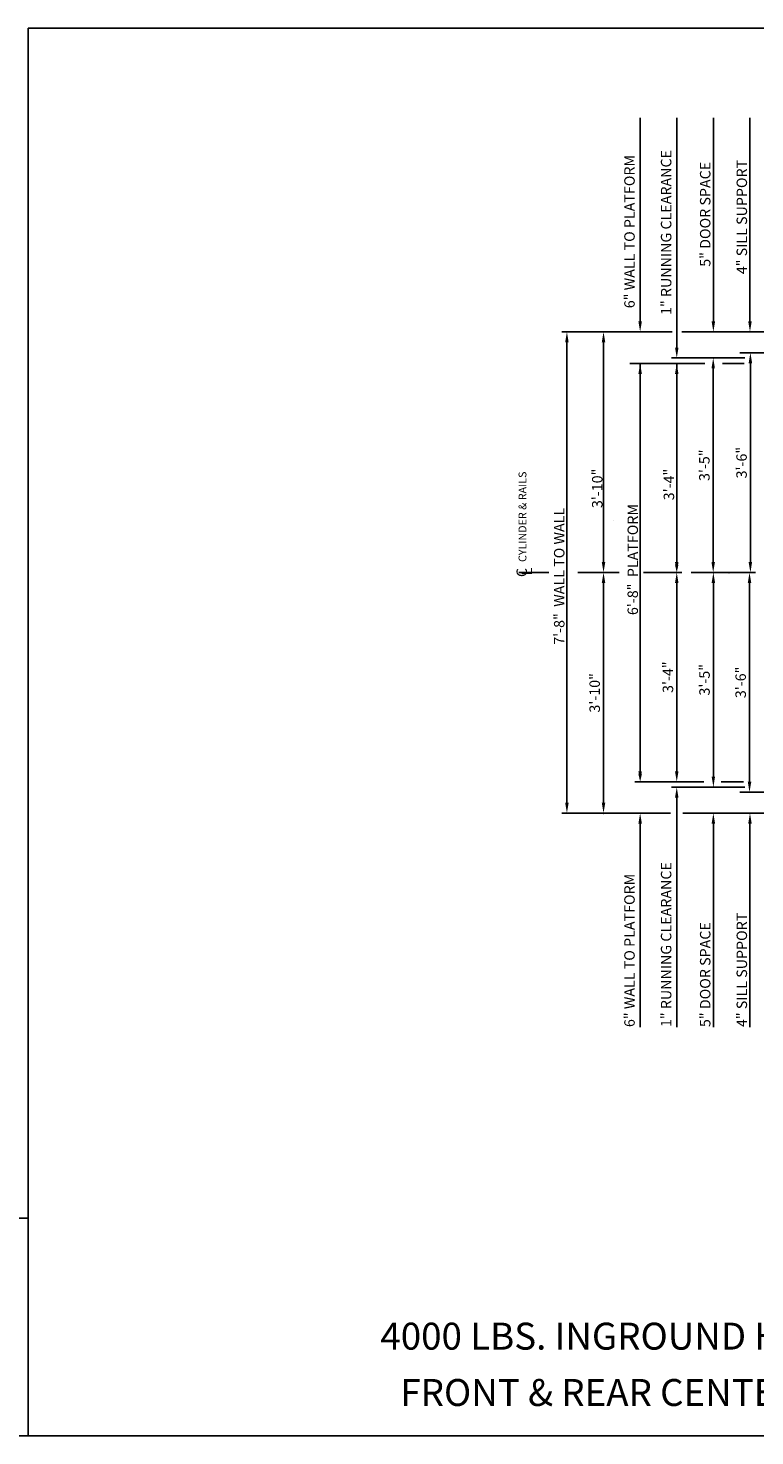
# Model space of a CAD drawing. Extents: x -30 to 672, y 277 to 868.
# Drawn here: x 321 to 460, y 599 to 868 of the extents above; entities that cross this region are included whole.
import ezdxf
from ezdxf.enums import TextEntityAlignment as Align

# ---------------------------------------------------------------- set-up
doc = ezdxf.new("R2010")
doc.units = 0
doc.header["$LTSCALE"] = 16
doc.header["$MEASUREMENT"] = 0
doc.linetypes.add('CENTER2', pattern=[1.125, 0.75, -0.125, 0.125, -0.125])
doc.layers.get('DEFPOINTS').update_dxf_attribs({"linetype": 'CONTINUOUS'})
for name, color, linetype in [('1', 7, 'CONTINUOUS'), ('2', 1, 'CENTER2'), ('3', 3, 'CONTINUOUS'), ('5', 5, 'CONTINUOUS')]:
    doc.layers.add(name, color=color, linetype=linetype)
doc.styles.add('BASIC', font='SIMPLEX')
doc.styles.add('ITALIC', font='SIMPLEX', dxfattribs={"oblique": 10})
doc.styles.get("Standard").update_dxf_attribs({"font": 'SIMPLEX.shx'})
doc.dimstyles.get("Standard").update_dxf_attribs({"dimtxt": 0.18, "dimasz": 0.18, "dimexe": 0.18, "dimexo": 0.0625, "dimgap": 0.09, "dimtad": 0, "dimtih": 1, "dimtoh": 1, "dimdec": 4, "dimzin": 0, "dimdsep": 46, "dimtxsty": 'Standard', "dimcen": 0.09, "dimadec": 0, "dimazin": 0, "dimtfac": 1, "dimtdec": 4, "dimtofl": 0, "dimtmove": 0, "dimatfit": 3, "dimfxl": 1, "dimtolj": 1, "dimtzin": 0, "dimarcsym": 0})

# ---------------------------------------------------------------- blocks, each defined once
blk = doc.blocks.new('*D124')
at = {"layer": '5', "lineweight": -2}
for p, q in [((431.23, 807.73), (431.23, 785.02)), ((431.23, 765.73), (431.23, 774.59))]:
    blk.add_line(p, q, dxfattribs=at)
at = {"layer": '5'}
for points in [[(430.9, 807.73), (431.56, 807.73), (431.23, 809.73)], [(430.9, 765.73), (431.56, 765.73), (431.23, 763.73)]]:
    blk.add_solid(points, dxfattribs=at)
at = {"layer": 'DEFPOINTS', "color": 0}
for p in [(431.23, 809.73), (431.23, 763.73), (431.23, 763.73)]:
    blk.add_point(p, dxfattribs=at)
at = {"layer": '5', "color": 3, "insert": (430.03, 779.81), "char_height": 2, "attachment_point": 5, "rotation": 90}
blk.add_mtext('\\A1;3\'-10"', dxfattribs=at)
blk = doc.blocks.new('*D125')
at = {"layer": '5', "lineweight": -2}
for p, q in [((424.23, 807.73), (424.23, 780.7)), ((424.23, 719.73), (424.23, 745.32))]:
    blk.add_line(p, q, dxfattribs=at)
at = {"layer": '5'}
for points in [[(423.9, 807.73), (424.56, 807.73), (424.23, 809.73)], [(423.9, 719.73), (424.56, 719.73), (424.23, 717.73)]]:
    blk.add_solid(points, dxfattribs=at)
at = {"layer": 'DEFPOINTS', "color": 0}
for p in [(424.23, 809.73), (424.23, 717.73), (424.23, 717.73)]:
    blk.add_point(p, dxfattribs=at)
at = {"layer": '5', "color": 3, "insert": (422.76, 763.01), "char_height": 2, "attachment_point": 5, "rotation": 90}
blk.add_mtext('\\A1;7\'-8"  WALL TO WALL', dxfattribs=at)
blk = doc.blocks.new('*D126')
at = {"layer": '5', "lineweight": -2}
for p, q in [((438.23, 803.69), (446.23, 803.69)), ((445.23, 801.69), (445.23, 785)), ((445.23, 765.73), (445.23, 776.1)), ((439.85, 763.73), (446.23, 763.73))]:
    blk.add_line(p, q, dxfattribs=at)
at = {"layer": '5'}
for points in [[(444.9, 801.69), (445.56, 801.69), (445.23, 803.69)], [(444.9, 765.73), (445.56, 765.73), (445.23, 763.73)]]:
    blk.add_solid(points, dxfattribs=at)
at = {"layer": 'DEFPOINTS', "color": 0}
for p in [(437.23, 803.69), (438.85, 763.73), (445.23, 763.73)]:
    blk.add_point(p, dxfattribs=at)
at = {"layer": '5', "color": 3, "insert": (443.73, 780.55), "char_height": 2, "attachment_point": 5, "rotation": 90}
blk.add_mtext('\\A1;3\'-4"', dxfattribs=at)
blk = doc.blocks.new('*D127')
at = {"layer": '5', "lineweight": -2}
for p, q in [((438.23, 801.69), (438.23, 780.19)), ((438.23, 725.73), (438.23, 752.23)), ((438.23, 723.73), (439.23, 723.73))]:
    blk.add_line(p, q, dxfattribs=at)
at = {"layer": '5'}
for points in [[(437.9, 801.69), (438.56, 801.69), (438.23, 803.69)], [(437.9, 725.73), (438.56, 725.73), (438.23, 723.73)]]:
    blk.add_solid(points, dxfattribs=at)
at = {"layer": 'DEFPOINTS', "color": 0}
for p in [(438.23, 803.69), (437.23, 723.73), (438.23, 723.73)]:
    blk.add_point(p, dxfattribs=at)
at = {"layer": '5', "color": 3, "insert": (436.82, 766.21), "char_height": 2, "attachment_point": 5, "rotation": 90}
blk.add_mtext('\\A1;6\'-8"  PLATFORM', dxfattribs=at)
blk = doc.blocks.new('*D128')
at = {"layer": '5', "lineweight": -2}
for p, q in [((465.76, 795.73), (466.76, 795.73)), ((465.76, 793.73), (465.76, 733.73))]:
    blk.add_line(p, q, dxfattribs=at)
at = {"layer": '5'}
for points in [[(465.42, 793.73), (466.09, 793.73), (465.76, 795.73)], [(465.42, 733.73), (466.09, 733.73), (465.76, 731.73)]]:
    blk.add_solid(points, dxfattribs=at)
at = {"layer": 'DEFPOINTS', "color": 0}
for p in [(464.76, 795.73), (465.76, 731.73), (465.76, 731.73)]:
    blk.add_point(p, dxfattribs=at)
at = {"layer": '5', "color": 3, "insert": (463.8, 764.73), "char_height": 2, "attachment_point": 5, "rotation": 90}
blk.add_mtext('\\A1;5\'-4"  INSIDE CAB', dxfattribs=at)
blk = doc.blocks.new('CL')
at = {"layer": '3', "style": 'BASIC'}
blk.add_text('C', height=0.125, dxfattribs=at).set_placement((0, 0), align=Align.CENTER)
at = {"layer": '3', "style": 'ITALIC', "oblique": 10}
blk.add_text('L', height=0.125, dxfattribs=at).set_placement((-0.033, -0.061))
blk = doc.blocks.new('*D129')
at = {"layer": '5', "lineweight": -2}
for p, q in [((431.23, 761.73), (431.23, 719.73)), ((431.28, 763.73), (432.23, 763.73))]:
    blk.add_line(p, q, dxfattribs=at)
at = {"layer": '5'}
for points in [[(430.9, 761.73), (431.56, 761.73), (431.23, 763.73)], [(430.9, 719.73), (431.56, 719.73), (431.23, 717.73)]]:
    blk.add_solid(points, dxfattribs=at)
at = {"layer": 'DEFPOINTS', "color": 0}
for p in [(430.28, 763.73), (431.23, 717.73), (431.23, 717.73)]:
    blk.add_point(p, dxfattribs=at)
at = {"layer": '5', "color": 3, "insert": (429.54, 740.73), "char_height": 2, "attachment_point": 5, "rotation": 90}
blk.add_mtext('\\A1;3\'-10"', dxfattribs=at)
blk = doc.blocks.new('*D130')
at = {"layer": '5', "lineweight": -2}
for p, q in [((444.54, 763.73), (446.23, 763.73)), ((445.23, 761.73), (445.23, 725.73))]:
    blk.add_line(p, q, dxfattribs=at)
at = {"layer": '5'}
for points in [[(444.9, 761.73), (445.56, 761.73), (445.23, 763.73)], [(444.9, 725.73), (445.56, 725.73), (445.23, 723.73)]]:
    blk.add_solid(points, dxfattribs=at)
at = {"layer": 'DEFPOINTS', "color": 0}
for p in [(443.54, 763.73), (445.23, 723.73), (445.23, 723.73)]:
    blk.add_point(p, dxfattribs=at)
at = {"layer": '5', "color": 3, "insert": (443.54, 743.73), "char_height": 2, "attachment_point": 5, "rotation": 90}
blk.add_mtext('\\A1;3\'-4"', dxfattribs=at)
blk = doc.blocks.new('*D131')
at = {"layer": '5', "lineweight": -2}
blk.add_line((452.23, 724.73), (452.23, 761.73), dxfattribs=at)
at = {"layer": '5'}
for points in [[(451.9, 761.73), (452.56, 761.73), (452.23, 763.73)], [(451.9, 724.73), (452.56, 724.73), (452.23, 722.73)]]:
    blk.add_solid(points, dxfattribs=at)
at = {"layer": 'DEFPOINTS', "color": 0}
for p in [(452.23, 763.73), (452.23, 763.73), (452.23, 722.73)]:
    blk.add_point(p, dxfattribs=at)
at = {"layer": '5', "color": 3, "insert": (450.54, 743.23), "char_height": 2, "attachment_point": 5, "rotation": 90}
blk.add_mtext('\\A1;3\'-5"', dxfattribs=at)
blk = doc.blocks.new('*D149')
at = {"layer": '5', "lineweight": -2}
for p, q in [((457.29, 763.73), (460.14, 763.73)), ((459.14, 723.73), (459.14, 761.73)), ((458.76, 721.73), (458.14, 721.73))]:
    blk.add_line(p, q, dxfattribs=at)
at = {"layer": '5'}
for points in [[(458.81, 761.73), (459.48, 761.73), (459.14, 763.73)], [(458.81, 723.73), (459.48, 723.73), (459.14, 721.73)]]:
    blk.add_solid(points, dxfattribs=at)
at = {"layer": 'DEFPOINTS', "color": 0}
for p in [(456.29, 763.73), (459.14, 763.73), (459.76, 721.73)]:
    blk.add_point(p, dxfattribs=at)
at = {"layer": '5', "color": 3, "insert": (457.45, 742.73), "char_height": 2, "attachment_point": 5, "rotation": 90}
blk.add_mtext('\\A1;3\'-6"', dxfattribs=at)
blk = doc.blocks.new('*D150')
at = {"layer": '5', "lineweight": -2}
for p, q in [((458.31, 805.73), (460.31, 805.73)), ((459.31, 803.73), (459.31, 765.73)), ((460.13, 763.73), (460.31, 763.73))]:
    blk.add_line(p, q, dxfattribs=at)
at = {"layer": '5'}
for points in [[(458.97, 803.73), (459.64, 803.73), (459.31, 805.73)], [(458.97, 765.73), (459.64, 765.73), (459.31, 763.73)]]:
    blk.add_solid(points, dxfattribs=at)
at = {"layer": 'DEFPOINTS', "color": 0}
for p in [(457.31, 805.73), (459.13, 763.73), (459.31, 763.73)]:
    blk.add_point(p, dxfattribs=at)
at = {"layer": '5', "color": 3, "insert": (457.62, 784.73), "char_height": 2, "attachment_point": 5, "rotation": 90}
blk.add_mtext('\\A1;3\'-6"', dxfattribs=at)
blk = doc.blocks.new('*D151')
at = {"layer": '5', "lineweight": -2}
for p, q in [((451.55, 804.73), (451.2, 804.73)), ((452.2, 802.73), (452.2, 765.73)), ((453.51, 763.73), (451.2, 763.73))]:
    blk.add_line(p, q, dxfattribs=at)
at = {"layer": '5'}
for points in [[(451.87, 802.73), (452.53, 802.73), (452.2, 804.73)], [(451.87, 765.73), (452.53, 765.73), (452.2, 763.73)]]:
    blk.add_solid(points, dxfattribs=at)
at = {"layer": 'DEFPOINTS', "color": 0}
for p in [(452.55, 804.73), (452.2, 763.73), (454.51, 763.73)]:
    blk.add_point(p, dxfattribs=at)
at = {"layer": '5', "color": 3, "insert": (450.51, 784.23), "char_height": 2, "attachment_point": 5, "rotation": 90}
blk.add_mtext('\\A1;3\'-5"', dxfattribs=at)

msp = doc.modelspace()

# ---------------------------------------------------------------- linework, layer by layer
at = {"layer": '2'}
for p, q in [((420.74462, 763.72958), (415.0492, 763.72958)), ((434.19933, 763.72958), (426.34606, 763.72958)), ((460.01576, 763.72958), (438.8512, 763.72958)), ((460.01576, 763.72958), (438.8512, 763.72958))]:
    msp.add_line(p, q, dxfattribs=at)
at = {"layer": '5'}
for p, q in [((438.23102, 811.72958), (438.23102, 850.60458)), ((438.23102, 811.72958), (438.23102, 850.60458)), ((445.23102, 806.72958), (445.23102, 850.60458)), ((445.23102, 806.72958), (445.23102, 850.60458)), ((452.23102, 811.72958), (452.23102, 850.60458)), ((452.23102, 811.72958), (452.23102, 850.60458)), ((459.23102, 811.72958), (459.23102, 850.60458)), ((459.23102, 811.72958), (459.23102, 850.60458)), ((445.23102, 720.72958), (445.23102, 676.85458)), ((445.23102, 720.72958), (445.23102, 676.85458)), ((438.23102, 715.72958), (438.23102, 676.85458)), ((438.23102, 715.72958), (438.23102, 676.85458)), ((452.23102, 715.72958), (452.23102, 676.85458)), ((452.23102, 715.72958), (452.23102, 676.85458)), ((459.23102, 715.72958), (459.23102, 676.85458)), ((459.23102, 715.72958), (459.23102, 676.85458))]:
    msp.add_line(p, q, dxfattribs=at)
at = {"layer": '5', "color": 5, "linetype": 'ByBlock'}
for p, q in [((444.05154, 809.72958), (423.23102, 809.72958)), ((444.37218, 809.72958), (423.23102, 809.72958)), ((476.00185, 809.72958), (446.19423, 809.72958)), ((478.02661, 809.72958), (446.39005, 809.72958)), ((458.27785, 804.72958), (451.23102, 804.72958)), ((457.51307, 804.72958), (451.23102, 804.72958)), ((479.98102, 805.72958), (457.30913, 805.72958)), ((424.23102, 719.72958), (424.23102, 803.72958)), ((424.23102, 719.72958), (424.23102, 803.72958)), ((431.23102, 765.72958), (431.23102, 803.72958)), ((431.23102, 765.72958), (431.23102, 803.72958)), ((450.59979, 803.68819), (436.23102, 803.68819)), ((438.23102, 725.72958), (438.23102, 803.68819)), ((438.23102, 725.72958), (438.23102, 803.68819)), ((445.23102, 765.72958), (445.23102, 803.68819)), ((445.23102, 765.72958), (445.23102, 803.68819)), ((458.09106, 803.68819), (453.97547, 803.68819)), ((433.06237, 773.72958), (433.06237, 773.72958)), ((433.06237, 773.72958), (433.06237, 773.72958)), ((433.06237, 773.72958), (433.06237, 773.72958)), ((433.06237, 773.72958), (433.06237, 773.72958)), ((431.23102, 719.72958), (431.23102, 761.72958)), ((431.23102, 719.72958), (431.23102, 761.72958)), ((445.23102, 725.72958), (445.23102, 761.72958)), ((445.23102, 725.72958), (445.23102, 761.72958)), ((451.23102, 763.72958), (451.23102, 763.72958)), ((451.23102, 763.72958), (451.23102, 763.72958)), ((452.23102, 761.72958), (452.23102, 724.97958)), ((452.23102, 761.72958), (452.23102, 724.97958)), ((454.19187, 763.72958), (454.19187, 763.72958)), ((454.19187, 763.72958), (454.19187, 763.72958)), ((450.38407, 723.72958), (437.23102, 723.72958)), ((457.98967, 723.72958), (453.73966, 723.72958)), ((457.51307, 722.72958), (451.23102, 722.72958)), ((458.27785, 722.72958), (451.23102, 722.72958)), ((479.98102, 721.72958), (457.30913, 721.72958)), ((444.05154, 717.72958), (423.23102, 717.72958)), ((430.23102, 717.72958), (430.23102, 717.72958)), ((430.23102, 717.72958), (430.23102, 717.72958)), ((440.23102, 717.72958), (440.23102, 717.72958)), ((440.23102, 717.72958), (440.23102, 717.72958)), ((479.35602, 717.72958), (446.39005, 717.72958))]:
    msp.add_line(p, q, dxfattribs=at)
at = {"layer": '5', "color": 5}
for p, q in [((451.23102, 804.72958), (444.23102, 804.72958)), ((451.23102, 804.72958), (444.23102, 804.72958)), ((451.23102, 722.72958), (444.23102, 722.72958)), ((451.23102, 722.72958), (444.23102, 722.72958))]:
    msp.add_line(p, q, dxfattribs=at)
at = {"layer": '5', "color": 7}
msp.add_lwpolyline([(321.23154, 867.76741), (672.28035, 867.76741), (672.28035, 598.73), (321.23154, 598.73)], close=True, dxfattribs=at)
at = {"layer": '5', "color": 0}
msp.add_lwpolyline([(321.23154, 598.73), (220.29485, 598.73), (220.29485, 640.36059), (321.23154, 640.36059)], close=True, dxfattribs=at)
at = {"layer": '5', "color": 5, "linetype": 'ByBlock'}
for p in [(452.23102, 804.72958), (452.23102, 804.72958), (445.23102, 763.72958), (445.23102, 763.72958), (445.23102, 763.72958), (445.23102, 763.72958), (445.23102, 763.72958), (445.23102, 763.72958), (452.23102, 763.72958), (452.23102, 763.72958), (455.19187, 763.72958), (455.19187, 763.72958), (452.23102, 722.72958), (452.23102, 722.72958), (431.23102, 717.72958), (431.23102, 717.72958), (431.23102, 717.72958), (431.23102, 717.72958)]:
    msp.add_point(p, dxfattribs=at)
at = {"layer": '5'}
for points in [[(437.89769, 811.72958), (438.56436, 811.72958), (438.23102, 809.72958)], [(437.89769, 811.72958), (438.56436, 811.72958), (438.23102, 809.72958)], [(451.89769, 811.72958), (452.56436, 811.72958), (452.23102, 809.72958)], [(451.89769, 811.72958), (452.56436, 811.72958), (452.23102, 809.72958)], [(458.89769, 811.72958), (459.56436, 811.72958), (459.23102, 809.72958)], [(458.89769, 811.72958), (459.56436, 811.72958), (459.23102, 809.72958)], [(437.89769, 715.72958), (438.56436, 715.72958), (438.23102, 717.72958)], [(437.89769, 715.72958), (438.56436, 715.72958), (438.23102, 717.72958)], [(451.89769, 715.72958), (452.56436, 715.72958), (452.23102, 717.72958)], [(451.89769, 715.72958), (452.56436, 715.72958), (452.23102, 717.72958)], [(458.89769, 715.72958), (459.56436, 715.72958), (459.23102, 717.72958)], [(458.89769, 715.72958), (459.56436, 715.72958), (459.23102, 717.72958)]]:
    msp.add_solid(points, dxfattribs=at)
at = {"layer": '5', "color": 5}
for points in [[(444.89769, 806.72958), (445.56436, 806.72958), (445.23102, 804.72958)], [(444.89769, 806.72958), (445.56436, 806.72958), (445.23102, 804.72958)], [(444.89769, 720.72958), (445.56436, 720.72958), (445.23102, 722.72958)], [(444.89769, 720.72958), (445.56436, 720.72958), (445.23102, 722.72958)]]:
    msp.add_solid(points, dxfattribs=at)
at = {"layer": '5', "color": 5, "linetype": 'ByBlock'}
for points in [[(430.89769, 765.72958), (431.56436, 765.72958), (431.23102, 763.72958)], [(430.89769, 765.72958), (431.56436, 765.72958), (431.23102, 763.72958)], [(444.89769, 765.22958), (445.56436, 765.22958), (445.23102, 763.72958)], [(444.89769, 765.22958), (445.56436, 765.22958), (445.23102, 763.72958)], [(430.89769, 761.72958), (431.56436, 761.72958), (431.23102, 763.72958)], [(430.89769, 761.72958), (431.56436, 761.72958), (431.23102, 763.72958)], [(444.89769, 761.72958), (445.56436, 761.72958), (445.23102, 763.72958)], [(444.89769, 761.72958), (445.56436, 761.72958), (445.23102, 763.72958)], [(451.89769, 761.72958), (452.56436, 761.72958), (452.23102, 763.72958)], [(451.89769, 761.72958), (452.56436, 761.72958), (452.23102, 763.72958)], [(437.89769, 725.22958), (438.56436, 725.22958), (438.23102, 723.72958)], [(437.89769, 725.22958), (438.56436, 725.22958), (438.23102, 723.72958)], [(430.89769, 719.72958), (431.56436, 719.72958), (431.23102, 717.72958)], [(430.89769, 719.72958), (431.56436, 719.72958), (431.23102, 717.72958)], [(430.89769, 719.72958), (431.56436, 719.72958), (431.23102, 717.72958)], [(430.89769, 719.72958), (431.56436, 719.72958), (431.23102, 717.72958)]]:
    msp.add_solid(points, dxfattribs=at)

# ---------------------------------------------------------------- block references
at = {"layer": '5', "xscale": 16, "yscale": 16, "zscale": 16, "rotation": 90}
msp.add_blockref('CL', (416.59655, 763.72958), dxfattribs=at)

# ---------------------------------------------------------------- texts
at = {"layer": '1', "color": 7, "style": 'ITALIC', "oblique": 10}
for s, p in [('%%U4000 LBS. INGROUND HYDRAULIC%%U ', (388.56994, 615.20945)), ('FRONT & REAR CENTER OPENING ', (392.39366, 604.44088))]:
    msp.add_text(s, height=5.1480535, dxfattribs=at).set_placement(p)
at = {"layer": '3'}
msp.add_text('CYLINDER & RAILS', height=1.5, rotation=90, dxfattribs=at).set_placement((416.48784, 765.74254))
at = {"layer": '5', "color": 3, "style": 'BASIC'}
for s, p in [('6" WALL TO PLATFORM', (437.19746, 814.23887)), ('1" RUNNING CLEARANCE', (444.19746, 812.95316)), ('4" SILL SUPPORT', (458.66952, 820.73887)), ('5" DOOR SPACE', (451.66952, 822.16744)), ('1" RUNNING CLEARANCE', (444.19746, 676.85458)), ('6" WALL TO PLATFORM', (437.19746, 676.85458)), ('4" SILL SUPPORT', (458.66952, 676.85458)), ('5" DOOR SPACE', (451.66952, 676.85458))]:
    msp.add_text(s, height=2, rotation=90, dxfattribs=at).set_placement(p)

# ---------------------------------------------------------------- dimensions: what is measured, and where the dimension line sits
at = {"layer": '5'}
for base, p1, p2, text, picture, middle in [((424.23102, 717.72958), (424.23102, 809.72958), (424.23102, 717.72958), '7\'-8"  WALL TO WALL', '*D125', (422.75817, 763.00965)), ((431.23102, 763.72958), (431.23102, 809.72958), (431.23102, 763.72958), '3\'-10"', '*D124', (430.02646, 779.8082)), ((438.23102, 723.72958), (438.23102, 803.68819), (437.23102, 723.72958), '6\'-8"  PLATFORM', '*D127', (436.81667, 766.20889)), ((445.23102, 763.72958), (437.23102, 803.68819), (438.8512, 763.72958), '3\'-4"', '*D126', (443.73204, 780.55118)), ((465.7556, 731.72958), (464.7556, 795.72958), (465.7556, 731.72958), '5\'-4"  INSIDE CAB', '*D128', (463.8028, 764.72958))]:
    dim = msp.add_linear_dim(base=base, p1=p1, p2=p2, angle=90, text=text, dimstyle='Standard', override={"dimscale": 16, "dimtxt": 0.125, "dimasz": 0.125, "dimexe": 0.0625, "dimgap": 0.03125, "dimtad": 1, "dimtih": 0, "dimtoh": 0, "dimdec": 3, "dimrnd": 0.125, "dimzin": 3, "dimlunit": 4, "dimcen": 0.09375, "dimclrd": 256, "dimclre": 256, "dimclrt": 3, "dimtdec": 3, "dimtofl": 1, "dimtmove": 2, "dimatfit": 0, "dimfrac": 2, "dimtzin": 3}, dxfattribs=at)
    dim.commit()
    dim.dimension.update_dxf_attribs({"geometry": picture, "text_midpoint": middle, "dimtype": 160})
for base, p1, p2, text, picture, middle in [((452.19879, 763.72958), (452.55413, 804.72958), (454.50847, 763.72958), '3\'-5"', '*D151', (450.50832, 784.22958)), ((459.30549, 763.72958), (457.30913, 805.72958), (459.12782, 763.72958), '3\'-6"', '*D150', (457.61501, 784.72958)), ((431.23102, 717.72958), (430.28302, 763.72958), (431.23102, 717.72958), '3\'-10"', '*D129', (429.54055, 740.72958)), ((445.23102, 723.72958), (443.53961, 763.72958), (445.23102, 723.72958), '3\'-4"', '*D130', (443.54055, 743.72958)), ((452.23102, 763.72958), (452.23102, 722.72958), (452.23102, 763.72958), '3\'-5"', '*D131', (450.54055, 743.22958)), ((459.14461, 763.72958), (459.75644, 721.72958), (456.28941, 763.72958), '3\'-6"', '*D149', (457.45414, 742.72958))]:
    dim = msp.add_linear_dim(base=base, p1=p1, p2=p2, angle=90, text=text, dimstyle='Standard', override={"dimscale": 16, "dimtxt": 0.125, "dimasz": 0.125, "dimexe": 0.0625, "dimgap": 0.03125, "dimtad": 1, "dimtih": 0, "dimtoh": 0, "dimdec": 3, "dimrnd": 0.125, "dimzin": 3, "dimlunit": 4, "dimcen": 0.09375, "dimclrd": 256, "dimclre": 256, "dimclrt": 3, "dimtdec": 3, "dimtofl": 1, "dimtmove": 2, "dimatfit": 0, "dimfrac": 2, "dimtzin": 3}, dxfattribs=at)
    dim.commit()
    dim.dimension.update_dxf_attribs({"geometry": picture, "text_midpoint": middle})

doc.saveas('drawing.dxf')
